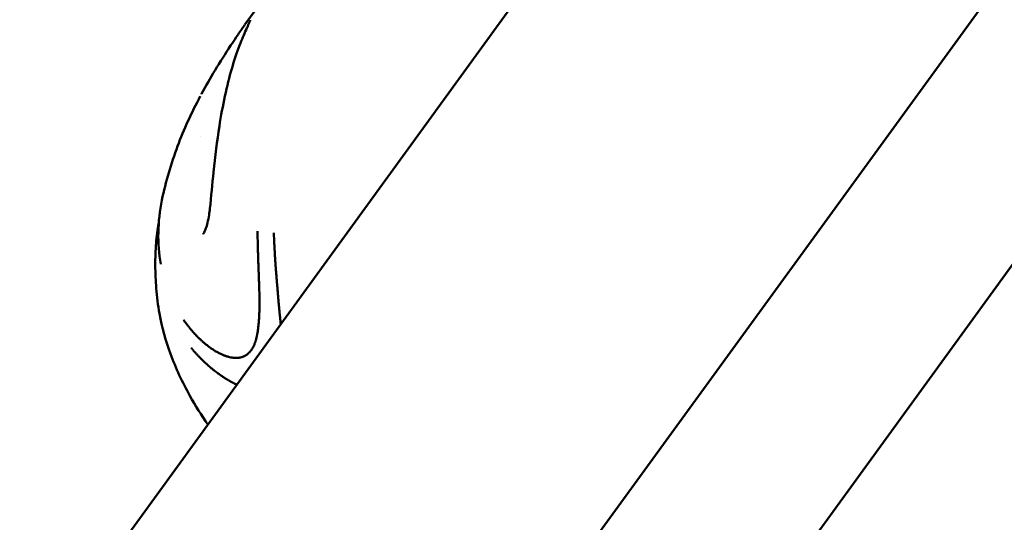
# Model space of a CAD drawing. Units: millimetres. Extents: x -8266 to 7702, y -6652 to 7639.
# Drawn here: x -1501 to -1434, y 1266 to 1300 of the extents above; entities that cross this region are included whole.
import ezdxf

# ---------------------------------------------------------------- set-up
doc = ezdxf.new("R2010")
doc.units = ezdxf.units.MM
doc.layers.add('MD_Visible', color=7, linetype='Continuous', lineweight=50)
doc.styles.get("Standard").update_dxf_attribs({"font": 'GOTHIC.TTF'})
doc.dimstyles.new('ISO-25 (BySec)', dxfattribs={"dimtxt": 360, "dimasz": 180, "dimexe": 1.25, "dimexo": 0.625, "dimgap": 80, "dimtad": 1, "dimlfac": 0.1, "dimrnd": 5, "dimtxsty": 'Standard', "dimcen": 0, "dimse1": 1, "dimse2": 1, "dimclrd": 256, "dimclre": 256, "dimclrt": 256, "dimadec": 0, "dimazin": 0, "dimtfac": 1, "dimtmove": 1, "dimatfit": 3, "dimldrblk": 'DOTBLANK', "dimfxl": 1, "dimlwd": 5, "dimlwe": 5, "dimarcsym": 0})

# ---------------------------------------------------------------- blocks, each defined once
blk = doc.blocks.new('f')
at = {"layer": 'MD_Visible'}
for p, q in [((3835.259, 20958.104), (4474.52, 21836.582)), ((3844.962, 20951.044), (4484.223, 21829.522)), ((3995.446, 21221.535), (4272.891, 21603.405)), ((4272.891, 21603.405), (3995.446, 21221.535))]:
    blk.add_line(p, q, dxfattribs=at)
at = {"layer": 'MD_Visible', "extrusion": (0, 0, -1)}
for start, end in [(48.206272, 167.793728), (334.304577, 47.793728)]:
    blk.add_arc((-5709.766, 20265.268), 2222.15, start, end, dxfattribs=at)
at = {"layer": 'MD_Visible'}
blk.add_arc((5709.766, 20265.268), 2107.85, 132.217457, 205.130028, dxfattribs=at)
for points, knots in [([(4226.924, 21563.803), (4228.941, 21566.636), (4231.259, 21569.249), (4234.332, 21572.21), (4234.937, 21572.772), (4235.552, 21573.322)], [0.003241, 0.003241, 0.003241, 0.003241, 1.050962, 1.050962, 1.302692, 1.302692, 1.302692, 1.302692]), ([(4224.543, 21551.323), (4224.634, 21552.143), (4224.707, 21552.979), (4224.902, 21554.859), (4225.029, 21555.909), (4225.408, 21558.319), (4225.696, 21559.656), (4226.195, 21561.377), (4226.378, 21561.913), (4226.716, 21562.783), (4226.869, 21563.14), (4227.038, 21563.527), (4227.077, 21563.616), (4227.167, 21563.821), (4227.214, 21563.928), (4227.261, 21564.043), (4227.274, 21564.075), (4227.281, 21564.094), (4227.282, 21564.097), (4227.282, 21564.097)], [0, 0, 0, 0, 0.248475, 0.248475, 0.574549, 0.574549, 1.038556, 1.038556, 1.271446, 1.271446, 1.471865, 1.471865, 1.537052, 1.537052, 1.637348, 1.637348, 1.690256, 1.690256, 1.706775, 1.706775, 1.706775, 1.706775]), ([(4225.949, 21562.37), (4226.076, 21562.564), (4226.203, 21562.755), (4226.501, 21563.197), (4226.669, 21563.442), (4226.846, 21563.693), (4226.875, 21563.734), (4226.903, 21563.773)], [0, 0, 0, 0, 0.070551, 0.070551, 0.1728033, 0.1728033, 0.193138, 0.193138, 0.193138, 0.193138]), ([(4223.98, 21559.109), (4224.264, 21559.637), (4224.573, 21560.171), (4225.233, 21561.261), (4225.592, 21561.828), (4225.949, 21562.37)], [0, 0, 0, 0, 0.1881857, 0.1881857, 0.3853609, 0.3853609, 0.3853609, 0.3853609]), ([(4221.289, 21551.895), (4221.547, 21553.145), (4221.91, 21554.377), (4222.778, 21556.693), (4223.29, 21557.812), (4223.895, 21558.95)], [0, 0, 0, 0, 0.4051984, 0.4051984, 0.8022342, 0.8022342, 0.8022342, 0.8022342]), ([(4224.087, 21549.591), (4224.087, 21549.591), (4224.099, 21549.604), (4224.136, 21549.662), (4224.161, 21549.706), (4224.216, 21549.824), (4224.247, 21549.902), (4224.314, 21550.098), (4224.35, 21550.22), (4224.423, 21550.521), (4224.458, 21550.706), (4224.509, 21551.035), (4224.527, 21551.179), (4224.544, 21551.323)], [0.1740227, 0.1740227, 0.1740227, 0.1740227, 0.2065459, 0.2065459, 0.2384065, 0.2384065, 0.2751882, 0.2751882, 0.3204564, 0.3204564, 0.3794864, 0.3794864, 0.4231225, 0.4231225, 0.4231225, 0.4231225]), ([(4227.345, 21541.705), (4227.412, 21541.796), (4227.471, 21541.899), (4227.551, 21542.072), (4227.575, 21542.132), (4227.604, 21542.21), (4227.609, 21542.224), (4227.62, 21542.256), (4227.626, 21542.275), (4227.638, 21542.31), (4227.643, 21542.327), (4227.653, 21542.361), (4227.659, 21542.38), (4227.682, 21542.459), (4227.699, 21542.527), (4227.724, 21542.634), (4227.732, 21542.67), (4227.744, 21542.727), (4227.748, 21542.746), (4227.753, 21542.775), (4227.755, 21542.785), (4227.759, 21542.804), (4227.761, 21542.816), (4227.768, 21542.853), (4227.773, 21542.883), (4227.785, 21542.954), (4227.792, 21542.995), (4227.804, 21543.077), (4227.809, 21543.117), (4227.817, 21543.18), (4227.82, 21543.201), (4227.824, 21543.234), (4227.825, 21543.245), (4227.827, 21543.261), (4227.828, 21543.267), (4227.829, 21543.278), (4227.83, 21543.285), (4227.838, 21543.352), (4227.845, 21543.423), (4227.856, 21543.545), (4227.86, 21543.589), (4227.865, 21543.649), (4227.866, 21543.665), (4227.868, 21543.689), (4227.869, 21543.697), (4227.87, 21543.717), (4227.871, 21543.73), (4227.873, 21543.755), (4227.874, 21543.769), (4227.88, 21543.867), (4227.885, 21543.954), (4227.892, 21544.082), (4227.893, 21544.124), (4227.896, 21544.187), (4227.897, 21544.208), (4227.898, 21544.249), (4227.899, 21544.268), (4227.902, 21544.36), (4227.904, 21544.429), (4227.907, 21544.607), (4227.909, 21544.716), (4227.909, 21544.912), (4227.909, 21545), (4227.908, 21545.132), (4227.908, 21545.175), (4227.907, 21545.24), (4227.907, 21545.262), (4227.906, 21545.305), (4227.906, 21545.325), (4227.902, 21545.536), (4227.898, 21545.723), (4227.889, 21546.011), (4227.886, 21546.115), (4227.879, 21546.292), (4227.877, 21546.365), (4227.868, 21546.613), (4227.861, 21546.792), (4227.853, 21547.018), (4227.851, 21547.059), (4227.848, 21547.152), (4227.846, 21547.204), (4227.843, 21547.304), (4227.841, 21547.352), (4227.838, 21547.424), (4227.837, 21547.448), (4227.836, 21547.484), (4227.836, 21547.496), (4227.835, 21547.521), (4227.834, 21547.534), (4227.829, 21547.689), (4227.824, 21547.837), (4227.818, 21548.021), (4227.817, 21548.051), (4227.813, 21548.175), (4227.81, 21548.27), (4227.806, 21548.415), (4227.805, 21548.464), (4227.802, 21548.538), (4227.802, 21548.563), (4227.8, 21548.613), (4227.8, 21548.64), (4227.797, 21548.737), (4227.795, 21548.812), (4227.785, 21549.183), (4227.777, 21549.483), (4227.77, 21549.787)], [0, 0, 0, 0, 0.0625, 0.0625, 0.09375, 0.09375, 0.1005216, 0.1005216, 0.109375, 0.109375, 0.1171875, 0.1171875, 0.125, 0.125, 0.15625, 0.15625, 0.171875, 0.171875, 0.1796875, 0.1796875, 0.1835937, 0.1835937, 0.1875, 0.1875, 0.2012826, 0.2012826, 0.21875, 0.21875, 0.234375, 0.234375, 0.2421875, 0.2421875, 0.2460937, 0.2460937, 0.2480469, 0.2480469, 0.25, 0.25, 0.28125, 0.28125, 0.296875, 0.296875, 0.3019845, 0.3019845, 0.3046875, 0.3046875, 0.3085937, 0.3085937, 0.3125, 0.3125, 0.34375, 0.34375, 0.359375, 0.359375, 0.3671875, 0.3671875, 0.375, 0.375, 0.3993238, 0.3993238, 0.4375, 0.4375, 0.46875, 0.46875, 0.484375, 0.484375, 0.4921875, 0.4921875, 0.5, 0.5, 0.5625, 0.5625, 0.5989395, 0.5989395, 0.625, 0.625, 0.6875, 0.6875, 0.7014152, 0.7014152, 0.71875, 0.71875, 0.734375, 0.734375, 0.7421875, 0.7421875, 0.7460937, 0.7460937, 0.75, 0.75, 0.8023078, 0.8023078, 0.8125, 0.8125, 0.84375, 0.84375, 0.859375, 0.859375, 0.8671875, 0.8671875, 0.875, 0.875, 0.9002906, 0.9002906, 1, 1, 1, 1]), ([(4228.887, 21549.677), (4228.896, 21549.413), (4228.906, 21549.165), (4228.922, 21548.816), (4228.928, 21548.703), (4228.936, 21548.539), (4228.939, 21548.485), (4228.943, 21548.406), (4228.945, 21548.38), (4228.947, 21548.341), (4228.948, 21548.328), (4228.949, 21548.308), (4228.949, 21548.302), (4228.95, 21548.289), (4228.95, 21548.284), (4228.958, 21548.156), (4228.965, 21548.038), (4228.976, 21547.863), (4228.98, 21547.806), (4228.988, 21547.691), (4228.992, 21547.632), (4229.003, 21547.469), (4229.011, 21547.357), (4229.021, 21547.224), (4229.023, 21547.208), (4229.027, 21547.149), (4229.03, 21547.107), (4229.036, 21547.034), (4229.038, 21547.004), (4229.042, 21546.959), (4229.043, 21546.944), (4229.045, 21546.921), (4229.045, 21546.913), (4229.047, 21546.898), (4229.047, 21546.888), (4229.055, 21546.789), (4229.064, 21546.683), (4229.078, 21546.51), (4229.083, 21546.45), (4229.09, 21546.355), (4229.093, 21546.323), (4229.097, 21546.274), (4229.098, 21546.258), (4229.101, 21546.233), (4229.102, 21546.22), (4229.103, 21546.208), (4229.103, 21546.199), (4229.103, 21546.198), (4229.111, 21546.106), (4229.117, 21546.03), (4229.131, 21545.858), (4229.138, 21545.773), (4229.148, 21545.649), (4229.152, 21545.604), (4229.156, 21545.553), (4229.157, 21545.54), (4229.158, 21545.523), (4229.158, 21545.518), (4229.159, 21545.512), (4229.159, 21545.51), (4229.159, 21545.507), (4229.159, 21545.506), (4229.159, 21545.505), (4229.159, 21545.505), (4229.159, 21545.504), (4229.16, 21545.504), (4229.171, 21545.367), (4229.181, 21545.242), (4229.196, 21545.071), (4229.201, 21545.018), (4229.207, 21544.941), (4229.21, 21544.916), (4229.213, 21544.879), (4229.214, 21544.867), (4229.215, 21544.85), (4229.216, 21544.844), (4229.217, 21544.832), (4229.217, 21544.828), (4229.22, 21544.795), (4229.223, 21544.77), (4229.228, 21544.713), (4229.231, 21544.681), (4229.237, 21544.621), (4229.239, 21544.593), (4229.245, 21544.537), (4229.247, 21544.511), (4229.256, 21544.425), (4229.262, 21544.369), (4229.27, 21544.285), (4229.273, 21544.257), (4229.277, 21544.215), (4229.278, 21544.201), (4229.281, 21544.181), (4229.281, 21544.174), (4229.283, 21544.16), (4229.283, 21544.154), (4229.291, 21544.079), (4229.297, 21544.018), (4229.306, 21543.934), (4229.308, 21543.908), (4229.312, 21543.87), (4229.314, 21543.858), (4229.315, 21543.84), (4229.316, 21543.834), (4229.317, 21543.822), (4229.318, 21543.818), (4229.324, 21543.754), (4229.33, 21543.698), (4229.339, 21543.611), (4229.342, 21543.581), (4229.347, 21543.526), (4229.349, 21543.502), (4229.351, 21543.478)], [0, 0, 0, 0, 0.0625, 0.0625, 0.09375, 0.09375, 0.109375, 0.109375, 0.1171875, 0.1171875, 0.1210937, 0.1210937, 0.1230469, 0.1230469, 0.125, 0.125, 0.15625, 0.15625, 0.171875, 0.171875, 0.1875, 0.1875, 0.21875, 0.21875, 0.2232142, 0.2232142, 0.234375, 0.234375, 0.2421875, 0.2421875, 0.2460937, 0.2460937, 0.2480469, 0.2480469, 0.25, 0.25, 0.28125, 0.28125, 0.296875, 0.296875, 0.3046875, 0.3046875, 0.3085937, 0.3085937, 0.3105469, 0.3115234, 0.3115234, 0.3125, 0.3125, 0.3250041, 0.3250041, 0.34375, 0.34375, 0.359375, 0.359375, 0.3671875, 0.3671875, 0.3710937, 0.3710937, 0.3730469, 0.3730469, 0.3740234, 0.3740234, 0.3745117, 0.3745117, 0.375, 0.375, 0.40625, 0.40625, 0.421875, 0.421875, 0.4296875, 0.4296875, 0.4335937, 0.4335937, 0.4355469, 0.4355469, 0.4375, 0.4375, 0.4442946, 0.4442946, 0.453125, 0.453125, 0.4609375, 0.4609375, 0.46875, 0.46875, 0.484375, 0.484375, 0.4921875, 0.4921875, 0.4960937, 0.4960937, 0.4980469, 0.4980469, 0.5, 0.5, 0.515625, 0.515625, 0.5234375, 0.5234375, 0.5273437, 0.5273437, 0.5292969, 0.5292969, 0.53125, 0.53125, 0.546875, 0.546875, 0.5554379, 0.5554379, 0.5623536, 0.5623536, 0.5623536, 0.5623536]), ([(4224.407, 21536.673), (4223.967, 21537.307), (4223.556, 21537.961), (4222.67, 21539.545), (4222.227, 21540.49), (4221.553, 21542.334), (4221.298, 21543.25), (4221.022, 21544.765), (4220.947, 21545.353), (4220.881, 21546.175), (4220.867, 21546.434), (4220.846, 21546.937), (4220.839, 21547.206), (4220.836, 21547.972), (4220.852, 21548.484), (4220.887, 21548.992)], [0.41979, 0.41979, 0.41979, 0.41979, 0.654495, 0.654495, 0.978534, 0.978534, 1.271004, 1.271004, 1.443616, 1.443616, 1.524095, 1.524095, 1.614488, 1.614488, 1.772841, 1.772841, 1.772841, 1.772841]), ([(4222.764, 21543.775), (4222.822, 21543.691), (4222.881, 21543.609), (4222.94, 21543.527), (4222.952, 21543.512), (4222.963, 21543.497), (4222.974, 21543.482), (4223.01, 21543.434), (4223.047, 21543.386), (4223.084, 21543.338), (4223.095, 21543.325), (4223.106, 21543.311), (4223.117, 21543.297), (4223.156, 21543.247), (4223.196, 21543.197), (4223.237, 21543.148), (4223.305, 21543.065), (4223.375, 21542.984), (4223.446, 21542.904), (4223.456, 21542.893), (4223.466, 21542.883), (4223.476, 21542.872), (4223.479, 21542.868), (4223.482, 21542.864), (4223.486, 21542.86), (4223.507, 21542.837), (4223.528, 21542.814), (4223.549, 21542.791), (4223.56, 21542.78), (4223.57, 21542.768), (4223.581, 21542.757), (4223.592, 21542.746), (4223.603, 21542.734), (4223.615, 21542.721), (4223.662, 21542.671), (4223.709, 21542.623), (4223.756, 21542.577), (4223.781, 21542.552), (4223.806, 21542.527), (4223.832, 21542.503), (4223.881, 21542.455), (4223.931, 21542.408), (4223.98, 21542.363), (4223.997, 21542.347), (4224.015, 21542.332), (4224.032, 21542.316), (4224.078, 21542.275), (4224.123, 21542.236), (4224.168, 21542.198), (4224.181, 21542.187), (4224.193, 21542.177), (4224.206, 21542.166), (4224.215, 21542.158), (4224.225, 21542.15), (4224.235, 21542.142), (4224.238, 21542.14), (4224.24, 21542.138), (4224.243, 21542.136), (4224.265, 21542.117), (4224.287, 21542.099), (4224.31, 21542.081), (4224.365, 21542.037), (4224.421, 21541.994), (4224.476, 21541.953), (4224.482, 21541.949), (4224.487, 21541.945), (4224.493, 21541.941), (4224.514, 21541.925), (4224.535, 21541.91), (4224.556, 21541.895), (4224.564, 21541.889), (4224.573, 21541.883), (4224.581, 21541.877), (4224.589, 21541.871), (4224.597, 21541.866), (4224.605, 21541.86), (4224.629, 21541.843), (4224.654, 21541.826), (4224.679, 21541.809), (4224.704, 21541.792), (4224.73, 21541.775), (4224.757, 21541.757), (4224.782, 21541.741), (4224.808, 21541.724), (4224.835, 21541.707), (4224.848, 21541.699), (4224.861, 21541.691), (4224.875, 21541.683), (4224.885, 21541.676), (4224.895, 21541.67), (4224.905, 21541.664), (4224.907, 21541.663), (4224.909, 21541.662), (4224.911, 21541.661), (4224.974, 21541.622), (4225.035, 21541.587), (4225.1, 21541.553), (4225.111, 21541.546), (4225.123, 21541.54), (4225.134, 21541.534), (4225.196, 21541.501), (4225.26, 21541.47), (4225.324, 21541.44), (4225.388, 21541.411), (4225.453, 21541.383), (4225.518, 21541.358), (4225.527, 21541.355), (4225.537, 21541.351), (4225.546, 21541.347), (4225.565, 21541.341), (4225.583, 21541.334), (4225.601, 21541.327), (4225.629, 21541.318), (4225.657, 21541.308), (4225.685, 21541.3), (4225.687, 21541.299), (4225.689, 21541.298), (4225.691, 21541.298), (4225.698, 21541.295), (4225.705, 21541.293), (4225.712, 21541.291), (4225.726, 21541.287), (4225.74, 21541.283), (4225.754, 21541.279), (4225.795, 21541.267), (4225.835, 21541.256), (4225.875, 21541.247), (4225.93, 21541.234), (4225.983, 21541.224), (4226.037, 21541.216), (4226.043, 21541.215), (4226.05, 21541.214), (4226.056, 21541.213), (4226.062, 21541.212), (4226.067, 21541.211), (4226.073, 21541.21), (4226.088, 21541.208), (4226.102, 21541.207), (4226.117, 21541.205), (4226.13, 21541.204), (4226.143, 21541.202), (4226.156, 21541.201), (4226.163, 21541.2), (4226.17, 21541.2), (4226.176, 21541.199), (4226.18, 21541.199), (4226.183, 21541.199), (4226.186, 21541.199), (4226.189, 21541.198), (4226.192, 21541.198), (4226.196, 21541.198), (4226.227, 21541.196), (4226.258, 21541.194), (4226.286, 21541.194), (4226.315, 21541.193), (4226.343, 21541.193), (4226.369, 21541.194), (4226.395, 21541.195), (4226.421, 21541.197), (4226.445, 21541.199), (4226.457, 21541.2), (4226.469, 21541.201), (4226.481, 21541.202), (4226.486, 21541.203), (4226.492, 21541.203), (4226.498, 21541.204), (4226.501, 21541.204), (4226.504, 21541.205), (4226.506, 21541.205), (4226.509, 21541.205), (4226.511, 21541.205), (4226.515, 21541.206), (4226.523, 21541.207), (4226.531, 21541.208), (4226.539, 21541.209), (4226.571, 21541.214), (4226.602, 21541.22), (4226.632, 21541.227), (4226.647, 21541.23), (4226.662, 21541.234), (4226.676, 21541.237), (4226.682, 21541.239), (4226.688, 21541.24), (4226.694, 21541.242), (4226.713, 21541.247), (4226.732, 21541.253), (4226.751, 21541.259), (4226.763, 21541.263), (4226.775, 21541.267), (4226.786, 21541.272), (4226.792, 21541.274), (4226.798, 21541.276), (4226.804, 21541.278), (4226.809, 21541.28), (4226.813, 21541.281), (4226.817, 21541.283), (4226.852, 21541.297), (4226.89, 21541.314), (4226.926, 21541.333), (4226.943, 21541.342), (4226.96, 21541.352), (4226.977, 21541.362), (4227.011, 21541.382), (4227.045, 21541.405), (4227.077, 21541.429), (4227.084, 21541.434), (4227.091, 21541.439), (4227.098, 21541.445), (4227.13, 21541.47), (4227.162, 21541.498), (4227.192, 21541.527), (4227.207, 21541.541), (4227.222, 21541.556), (4227.236, 21541.572), (4227.265, 21541.602), (4227.292, 21541.635), (4227.319, 21541.67), (4227.328, 21541.681), (4227.337, 21541.693), (4227.345, 21541.705)], [0, 0, 0, 0, 0.047986, 0.047986, 0.047986, 0.056955, 0.056955, 0.056955, 0.085771, 0.085771, 0.085771, 0.094243, 0.094243, 0.094243, 0.125, 0.125, 0.125, 0.177662, 0.177662, 0.177662, 0.184977, 0.184977, 0.184977, 0.1875, 0.1875, 0.1875, 0.203125, 0.203125, 0.203125, 0.210937, 0.210937, 0.210937, 0.21875, 0.21875, 0.21875, 0.25, 0.25, 0.25, 0.266894, 0.266894, 0.266894, 0.30047, 0.30047, 0.30047, 0.3125, 0.3125, 0.3125, 0.34375, 0.34375, 0.34375, 0.352856, 0.352856, 0.352856, 0.359375, 0.359375, 0.359375, 0.360894, 0.360894, 0.360894, 0.375, 0.375, 0.375, 0.410129, 0.410129, 0.410129, 0.413744, 0.413744, 0.413744, 0.427067, 0.427067, 0.427067, 0.432449, 0.432449, 0.432449, 0.4375, 0.4375, 0.4375, 0.452873, 0.452873, 0.452873, 0.46875, 0.46875, 0.46875, 0.484375, 0.484375, 0.484375, 0.492187, 0.492187, 0.492187, 0.498081, 0.498081, 0.498081, 0.499155, 0.499155, 0.499155, 0.538099, 0.538099, 0.538099, 0.54506, 0.54506, 0.54506, 0.582555, 0.582555, 0.582555, 0.619602, 0.619602, 0.619602, 0.625, 0.625, 0.625, 0.635347, 0.635347, 0.635347, 0.651023, 0.651023, 0.651023, 0.652153, 0.652153, 0.652153, 0.65625, 0.65625, 0.65625, 0.664305, 0.664305, 0.664305, 0.6875, 0.6875, 0.6875, 0.71875, 0.71875, 0.71875, 0.722472, 0.722472, 0.722472, 0.725847, 0.725847, 0.725847, 0.734375, 0.734375, 0.734375, 0.742187, 0.742187, 0.742187, 0.746094, 0.746094, 0.746094, 0.748047, 0.748047, 0.748047, 0.75, 0.75, 0.75, 0.765694, 0.765694, 0.765694, 0.78125, 0.78125, 0.78125, 0.796875, 0.796875, 0.796875, 0.804687, 0.804687, 0.804687, 0.808594, 0.808594, 0.808594, 0.810547, 0.810547, 0.810547, 0.8125, 0.8125, 0.8125, 0.817087, 0.817087, 0.817087, 0.834939, 0.834939, 0.834939, 0.84375, 0.84375, 0.84375, 0.847384, 0.847384, 0.847384, 0.859375, 0.859375, 0.859375, 0.867187, 0.867187, 0.867187, 0.871094, 0.871094, 0.871094, 0.874123, 0.874123, 0.874123, 0.896804, 0.896804, 0.896804, 0.908019, 0.908019, 0.908019, 0.930778, 0.930778, 0.930778, 0.93569, 0.93569, 0.93569, 0.958756, 0.958756, 0.958756, 0.970056, 0.970056, 0.970056, 0.992532, 0.992532, 0.992532, 1, 1, 1, 1]), ([(4226.373, 21539.379), (4226.359, 21539.386), (4226.344, 21539.393), (4226.329, 21539.4), (4226.322, 21539.404), (4226.315, 21539.407), (4226.307, 21539.411), (4226.267, 21539.43), (4226.227, 21539.45), (4226.187, 21539.47), (4226.181, 21539.473), (4226.175, 21539.476), (4226.169, 21539.479), (4226.164, 21539.482), (4226.16, 21539.484), (4226.155, 21539.486), (4226.132, 21539.498), (4226.109, 21539.51), (4226.086, 21539.522), (4226.064, 21539.534), (4226.041, 21539.546), (4226.018, 21539.558), (4226.007, 21539.564), (4225.997, 21539.57), (4225.986, 21539.576), (4225.953, 21539.594), (4225.92, 21539.613), (4225.887, 21539.631), (4225.871, 21539.64), (4225.855, 21539.65), (4225.838, 21539.659), (4225.83, 21539.664), (4225.822, 21539.669), (4225.813, 21539.674), (4225.807, 21539.678), (4225.8, 21539.681), (4225.793, 21539.685), (4225.783, 21539.692), (4225.771, 21539.699), (4225.76, 21539.705), (4225.755, 21539.708), (4225.751, 21539.71), (4225.747, 21539.713), (4225.727, 21539.724), (4225.709, 21539.736), (4225.691, 21539.747), (4225.673, 21539.757), (4225.656, 21539.768), (4225.64, 21539.778), (4225.634, 21539.781), (4225.629, 21539.785), (4225.624, 21539.788), (4225.615, 21539.793), (4225.606, 21539.799), (4225.598, 21539.804), (4225.572, 21539.82), (4225.545, 21539.837), (4225.517, 21539.855), (4225.509, 21539.86), (4225.5, 21539.866), (4225.492, 21539.871), (4225.47, 21539.885), (4225.448, 21539.899), (4225.425, 21539.915), (4225.394, 21539.935), (4225.362, 21539.957), (4225.328, 21539.98), (4225.311, 21539.991), (4225.294, 21540.003), (4225.277, 21540.015), (4225.268, 21540.021), (4225.259, 21540.027), (4225.25, 21540.033), (4225.246, 21540.036), (4225.241, 21540.04), (4225.237, 21540.043), (4225.235, 21540.044), (4225.232, 21540.046), (4225.23, 21540.047), (4225.228, 21540.049), (4225.224, 21540.051), (4225.224, 21540.052), (4225.22, 21540.055), (4225.219, 21540.055), (4225.216, 21540.057), (4225.21, 21540.061), (4225.204, 21540.066), (4225.197, 21540.071), (4225.184, 21540.08), (4225.168, 21540.091), (4225.149, 21540.104), (4225.137, 21540.113), (4225.123, 21540.123), (4225.108, 21540.134), (4225.084, 21540.151), (4225.057, 21540.171), (4225.027, 21540.193), (4225.019, 21540.199), (4225.01, 21540.206), (4225.002, 21540.212), (4224.99, 21540.221), (4224.978, 21540.23), (4224.966, 21540.239), (4224.956, 21540.246), (4224.947, 21540.254), (4224.937, 21540.261), (4224.925, 21540.27), (4224.913, 21540.279), (4224.901, 21540.289), (4224.895, 21540.293), (4224.889, 21540.298), (4224.883, 21540.303), (4224.88, 21540.305), (4224.876, 21540.308), (4224.873, 21540.31), (4224.87, 21540.313), (4224.866, 21540.316), (4224.864, 21540.318), (4224.831, 21540.343), (4224.8, 21540.368), (4224.77, 21540.392), (4224.767, 21540.395), (4224.763, 21540.398), (4224.759, 21540.401), (4224.729, 21540.425), (4224.699, 21540.449), (4224.672, 21540.472), (4224.643, 21540.496), (4224.615, 21540.519), (4224.589, 21540.541), (4224.576, 21540.552), (4224.563, 21540.562), (4224.551, 21540.573), (4224.547, 21540.576), (4224.543, 21540.579), (4224.539, 21540.583), (4224.537, 21540.584), (4224.535, 21540.586), (4224.533, 21540.588), (4224.53, 21540.591), (4224.527, 21540.593), (4224.524, 21540.596), (4224.521, 21540.598), (4224.519, 21540.6), (4224.515, 21540.603), (4224.507, 21540.61), (4224.5, 21540.617), (4224.492, 21540.623), (4224.489, 21540.626), (4224.485, 21540.629), (4224.482, 21540.632), (4224.445, 21540.664), (4224.41, 21540.695), (4224.375, 21540.726), (4224.365, 21540.735), (4224.355, 21540.743), (4224.346, 21540.752), (4224.343, 21540.754), (4224.341, 21540.756), (4224.338, 21540.759), (4224.315, 21540.779), (4224.293, 21540.8), (4224.27, 21540.82), (4224.266, 21540.825), (4224.261, 21540.829), (4224.257, 21540.833), (4224.243, 21540.845), (4224.23, 21540.857), (4224.217, 21540.869), (4224.206, 21540.879), (4224.196, 21540.889), (4224.185, 21540.899), (4224.183, 21540.901), (4224.181, 21540.903), (4224.179, 21540.905), (4224.126, 21540.955), (4224.073, 21541.006), (4224.02, 21541.058), (4223.993, 21541.084), (4223.966, 21541.111), (4223.939, 21541.138), (4223.926, 21541.152), (4223.912, 21541.165), (4223.899, 21541.179), (4223.892, 21541.186), (4223.885, 21541.193), (4223.879, 21541.2), (4223.875, 21541.203), (4223.872, 21541.206), (4223.868, 21541.21), (4223.865, 21541.213), (4223.861, 21541.217), (4223.858, 21541.22), (4223.829, 21541.25), (4223.8, 21541.281), (4223.77, 21541.312), (4223.728, 21541.357), (4223.685, 21541.403), (4223.642, 21541.45), (4223.599, 21541.497), (4223.556, 21541.545), (4223.512, 21541.594), (4223.47, 21541.642), (4223.428, 21541.692), (4223.384, 21541.743), (4223.345, 21541.79), (4223.305, 21541.838), (4223.265, 21541.887)], [0.4395806, 0.4395806, 0.4395806, 0.4395806, 0.4464786, 0.4464786, 0.4464786, 0.4498933, 0.4498933, 0.4498933, 0.46875, 0.46875, 0.46875, 0.4714802, 0.4714802, 0.4714802, 0.4736575, 0.4736575, 0.4736575, 0.484375, 0.484375, 0.484375, 0.4948941, 0.4948941, 0.4948941, 0.499962, 0.499962, 0.499962, 0.515625, 0.515625, 0.515625, 0.5234375, 0.5234375, 0.5234375, 0.5273437, 0.5273437, 0.5273437, 0.5305535, 0.5305535, 0.5305535, 0.5355137, 0.5355137, 0.5355137, 0.5374615, 0.5374615, 0.5374615, 0.5462162, 0.5462162, 0.5462162, 0.5546875, 0.5546875, 0.5546875, 0.5574677, 0.5574677, 0.5574677, 0.5620822, 0.5620822, 0.5620822, 0.5776784, 0.5776784, 0.5776784, 0.5821785, 0.5821785, 0.5821785, 0.59375, 0.59375, 0.59375, 0.609375, 0.609375, 0.609375, 0.6171875, 0.6171875, 0.6171875, 0.6210937, 0.6210937, 0.6210937, 0.6230469, 0.6230469, 0.6230469, 0.6240234, 0.6240234, 0.6240234, 0.6249388, 0.6249388, 0.6249388, 0.6289808, 0.6289808, 0.6289808, 0.636164, 0.636164, 0.636164, 0.6483481, 0.6483481, 0.6483481, 0.65625, 0.65625, 0.65625, 0.6685932, 0.6685932, 0.6685932, 0.671875, 0.671875, 0.671875, 0.6763389, 0.6763389, 0.6763389, 0.6796875, 0.6796875, 0.6796875, 0.6835937, 0.6835937, 0.6835937, 0.6855469, 0.6855469, 0.6855469, 0.6865234, 0.6865234, 0.6865234, 0.6875, 0.6875, 0.6875, 0.7019918, 0.7019918, 0.7019918, 0.703835, 0.703835, 0.703835, 0.71875, 0.71875, 0.71875, 0.734375, 0.734375, 0.734375, 0.7421875, 0.7421875, 0.7421875, 0.744655, 0.744655, 0.744655, 0.7460937, 0.7460937, 0.7460937, 0.7480469, 0.7480469, 0.7480469, 0.75, 0.75, 0.75, 0.7539449, 0.7539449, 0.7539449, 0.7556038, 0.7556038, 0.7556038, 0.7745325, 0.7745325, 0.7745325, 0.7799023, 0.7799023, 0.7799023, 0.78125, 0.78125, 0.78125, 0.7941736, 0.7941736, 0.7941736, 0.796875, 0.796875, 0.796875, 0.8046875, 0.8046875, 0.8046875, 0.8113284, 0.8113284, 0.8113284, 0.8125, 0.8125, 0.8125, 0.84375, 0.84375, 0.84375, 0.859375, 0.859375, 0.859375, 0.8671875, 0.8671875, 0.8671875, 0.8710937, 0.8710937, 0.8710937, 0.8730469, 0.8730469, 0.8730469, 0.875, 0.875, 0.875, 0.8947617, 0.8947617, 0.8947617, 0.9226745, 0.9226745, 0.9226745, 0.9498735, 0.9498735, 0.9498735, 0.9761091, 0.9761091, 0.9761091, 1, 1, 1, 1])]:
    blk.add_open_spline(points, degree=3, knots=knots, dxfattribs=at)
for points in [[(4226.903, 21563.773), (4226.904, 21563.774), (4226.905, 21563.776), (4226.906, 21563.777)], [(4223.97, 21559.09), (4223.974, 21559.097), (4223.977, 21559.103), (4223.98, 21559.109)], [(4223.188, 21557.488), (4223.188, 21557.488), (4223.188, 21557.488), (4223.188, 21557.489)], [(4223.898, 21556.228), (4223.898, 21556.228), (4223.898, 21556.228), (4223.898, 21556.228)], [(4221.211, 21547.558), (4220.968, 21548.948), (4220.988, 21550.433), (4221.289, 21551.895)], [(4221.289, 21551.895), (4221.289, 21551.895), (4221.289, 21551.895), (4221.289, 21551.895)], [(4220.887, 21548.992), (4220.918, 21549.44), (4220.98, 21549.891), (4221.073, 21550.341)], [(4221.077, 21550.363), (4221.077, 21550.363), (4221.077, 21550.363), (4221.077, 21550.363)], [(4220.887, 21548.992), (4220.887, 21548.992), (4220.887, 21548.992), (4220.887, 21548.992)], [(4220.904, 21547.467), (4220.904, 21547.467), (4220.904, 21547.467), (4220.904, 21547.467)], [(4221.211, 21547.558), (4221.211, 21547.558), (4221.211, 21547.558), (4221.211, 21547.558)]]:
    blk.add_open_spline(points, degree=3, dxfattribs=at)
blk = doc.blocks.new('*D29')
at = {"lineweight": 5, "transparency": 16777216}
blk.add_line((-7042.574, 7133.769), (7521.889, 7133.769), dxfattribs=at)
at = {"transparency": 16777216}
for points in [[(-7042.574, 7163.769), (-7042.574, 7103.769), (-7222.574, 7133.769)], [(7521.889, 7163.769), (7521.889, 7103.769), (7701.889, 7133.769)]]:
    blk.add_solid(points, dxfattribs=at)
at = {"layer": 'Defpoints', "color": 0, "transparency": 16777216}
for p in [(7701.889, 7133.769), (-7222.574, 3391.161), (7701.889, 101.911)]:
    blk.add_point(p, dxfattribs=at)
at = {"transparency": 16777216, "insert": (239.657, 7402.824), "char_height": 360, "attachment_point": 5}
blk.add_mtext('1490', dxfattribs=at)
blk = doc.blocks.new('_DotBlank')
at = {"color": 0, "linetype": 'ByBlock', "lineweight": -2}
blk.add_line((-0.5, 0), (-1, 0), dxfattribs=at)
blk.add_circle((0, 0), 0.5, dxfattribs=at)
blk = doc.blocks.new('*D30')
at = {"lineweight": 5, "transparency": 16777216}
blk.add_line((-7761.011, 4929.54), (-7761.011, -5408.705), dxfattribs=at)
at = {"transparency": 16777216}
for points in [[(-7791.011, 4929.54), (-7731.011, 4929.54), (-7761.011, 5109.54)], [(-7791.011, -5408.705), (-7731.011, -5408.705), (-7761.011, -5588.705)]]:
    blk.add_solid(points, dxfattribs=at)
at = {"layer": 'Defpoints', "color": 0, "transparency": 16777216}
for p in [(-4587.708, 5109.54), (-7761.011, -5588.705), (3713.06, -5588.705)]:
    blk.add_point(p, dxfattribs=at)
at = {"transparency": 16777216, "insert": (-8030.066, -239.583), "char_height": 360, "attachment_point": 5, "rotation": 90}
blk.add_mtext('1070', dxfattribs=at)

msp = doc.modelspace()

# ---------------------------------------------------------------- block references
at = {"layer": 'MD_Visible'}
msp.add_blockref('f', (-5712.75, -20263.968), dxfattribs=at)

# ---------------------------------------------------------------- dimensions: what is measured, and where the dimension line sits
dim = msp.add_linear_dim(base=(7701.889, 7133.769), p1=(-7222.574, 3391.161), p2=(7701.889, 101.911), dimstyle='ISO-25 (BySec)')
dim.commit()
dim.dimension.update_dxf_attribs({"geometry": '*D29', "text_midpoint": (239.657, 7402.824)})
dim = msp.add_linear_dim(base=(-7761.011, -5588.705), p1=(-4587.708, 5109.54), p2=(3713.06, -5588.705), angle=90, dimstyle='ISO-25 (BySec)')
dim.commit()
dim.dimension.update_dxf_attribs({"geometry": '*D30', "text_midpoint": (-8030.066, -239.583)})

doc.saveas('drawing.dxf')
